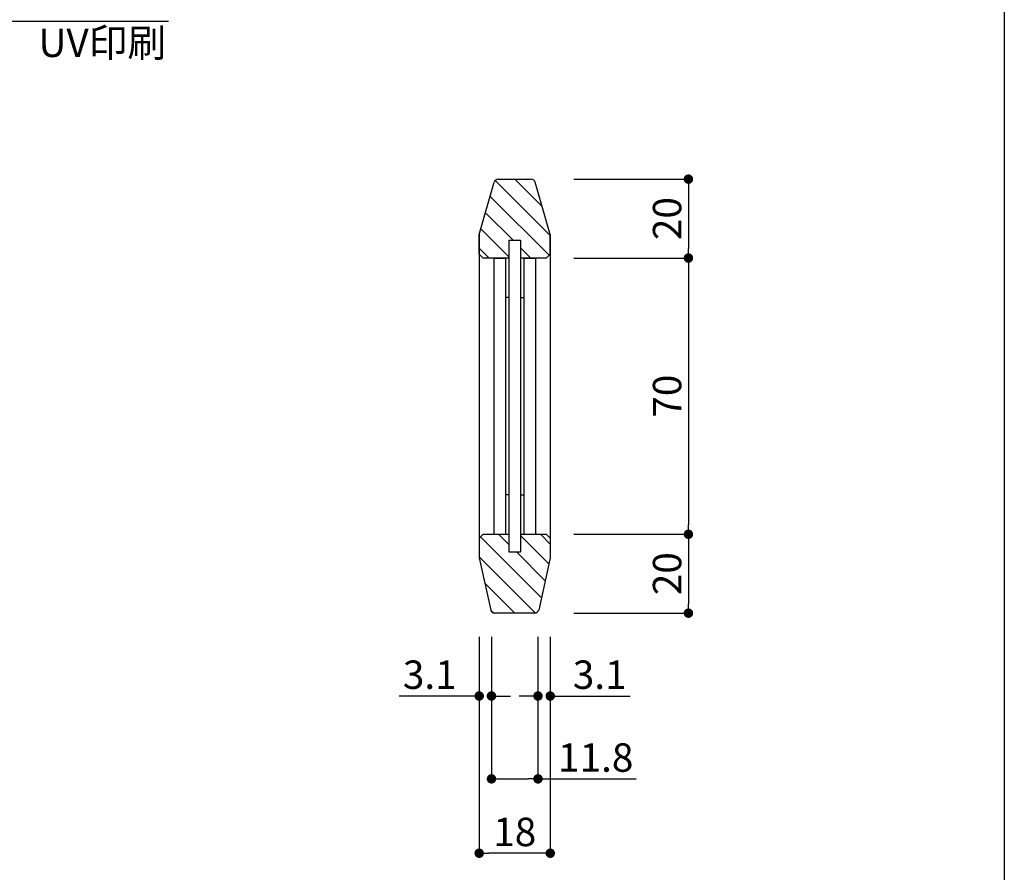
# Model space of a CAD drawing. Extents: x 0 to 280, y 0 to 192.
# Drawn here: x 197 to 280, y 49 to 121 of the extents above; entities that cross this region are included whole.
import ezdxf

# ---------------------------------------------------------------- set-up
doc = ezdxf.new("R2010")
doc.units = 0
doc.header["$MEASUREMENT"] = 0
for name, color, linetype in [('寸法', 2, 'Continuous'), ('本体1', 7, 'Continuous'), ('本体２', 11, 'Continuous'), ('枠横ライン', 9, 'Continuous'), ('注釈', 2, 'Continuous')]:
    doc.layers.add(name, color=color, linetype=linetype)
doc.styles.get("Standard").update_dxf_attribs({"font": 'txt.shx', "bigfont": 'extfont.shx'})
doc.dimstyles.new('STANDARD$0', dxfattribs={"dimtxt": 2.4, "dimasz": 0.4, "dimexe": 0, "dimexo": 2, "dimtad": 3, "dimdec": 0, "dimzin": 0, "dimdsep": 46, "dimtxsty": 'STANDARD', "dimblk1": 'DOT', "dimblk2": 'DOT', "dimsah": 1, "dimcen": 2.5, "dimclrd": 2, "dimclre": 2, "dimclrt": 2, "dimadec": 0, "dimazin": 0, "dimtfac": 1, "dimtdec": 4, "dimtofl": 0, "dimtmove": 0, "dimatfit": 3, "dimldrblk": 'DOT', "dimfxl": 1, "dimtolj": 1, "dimtzin": 0, "dimarcsym": 0})

# ---------------------------------------------------------------- blocks, each defined once
blk = doc.blocks.new('_DOT')
at = {"color": 0, "linetype": 'ByBlock'}
blk.add_line((-0.5, 0), (-1, 0), dxfattribs=at)
at = {"color": 0, "linetype": 'ByBlock', "const_width": 0.5}
blk.add_lwpolyline([(-0.25, 0, 1), (0.25, 0, 1)], format="xyb", close=True, dxfattribs=at)
blk = doc.blocks.new('*D15')
at = {"layer": 'DEFPOINTS', "color": 0, "linetype": 'Continuous'}
for p in [(241.883, 101.13), (241.883, 77.797), (253.55, 77.797)]:
    blk.add_point(p, dxfattribs=at)
at = {"layer": '本体1', "color": 2, "linetype": 'Continuous', "lineweight": -2}
for p, q in [((243.883, 101.13), (253.55, 101.13)), ((253.55, 100.33), (253.55, 78.597)), ((243.883, 77.797), (253.55, 77.797))]:
    blk.add_line(p, q, dxfattribs=at)
at = {"layer": '本体1', "color": 2, "linetype": 'Continuous', "lineweight": -2, "xscale": 0.8, "yscale": 0.8, "zscale": 0.8}
for p, rotation in [((253.55, 101.13), 90), ((253.55, 77.797), 270)]:
    blk.add_blockref('_DOT', p, dxfattribs=dict(at, rotation=rotation))
at = {"layer": '本体1', "color": 2, "linetype": 'Continuous', "insert": (251.75, 89.464), "char_height": 2.4, "attachment_point": 5, "rotation": 90}
blk.add_mtext('\\A1;70', dxfattribs=at)
blk = doc.blocks.new('*D16')
at = {"layer": 'DEFPOINTS', "color": 0, "linetype": 'Continuous'}
for p in [(241.883, 77.797), (241.883, 71.13), (253.55, 71.13)]:
    blk.add_point(p, dxfattribs=at)
at = {"layer": '本体1', "color": 2, "linetype": 'Continuous', "lineweight": -2}
for p, q in [((243.883, 77.797), (253.55, 77.797)), ((253.55, 76.997), (253.55, 71.93)), ((243.883, 71.13), (253.55, 71.13))]:
    blk.add_line(p, q, dxfattribs=at)
at = {"layer": '本体1', "color": 2, "linetype": 'Continuous', "lineweight": -2, "xscale": 0.8, "yscale": 0.8, "zscale": 0.8}
for p, rotation in [((253.55, 77.797), 90), ((253.55, 71.13), 270)]:
    blk.add_blockref('_DOT', p, dxfattribs=dict(at, rotation=rotation))
at = {"layer": '本体1', "color": 2, "linetype": 'Continuous', "insert": (251.75, 74.464), "char_height": 2.4, "attachment_point": 5, "rotation": 90}
blk.add_mtext('\\A1;20', dxfattribs=at)
blk = doc.blocks.new('*D17')
at = {"layer": 'DEFPOINTS', "color": 0, "linetype": 'Continuous'}
for p in [(241.883, 107.797), (241.883, 101.13), (253.55, 101.13)]:
    blk.add_point(p, dxfattribs=at)
at = {"layer": '本体1', "color": 2, "linetype": 'Continuous', "lineweight": -2}
for p, q in [((243.883, 107.797), (253.55, 107.797)), ((253.55, 106.997), (253.55, 101.93)), ((243.883, 101.13), (253.55, 101.13))]:
    blk.add_line(p, q, dxfattribs=at)
at = {"layer": '本体1', "color": 2, "linetype": 'Continuous', "lineweight": -2, "xscale": 0.8, "yscale": 0.8, "zscale": 0.8}
for p, rotation in [((253.55, 107.797), 90), ((253.55, 101.13), 270)]:
    blk.add_blockref('_DOT', p, dxfattribs=dict(at, rotation=rotation))
at = {"layer": '本体1', "color": 2, "linetype": 'Continuous', "insert": (251.75, 104.464), "char_height": 2.4, "attachment_point": 5, "rotation": 90}
blk.add_mtext('\\A1;20', dxfattribs=at)
blk = doc.blocks.new('*D26')
at = {"layer": 'DEFPOINTS', "color": 0}
for p in [(236.92, 71.13), (240.846, 71.13), (236.92, 57.13)]:
    blk.add_point(p, dxfattribs=at)
at = {"layer": '寸法', "color": 2, "lineweight": -2}
for p, q in [((236.92, 69.13), (236.92, 57.13)), ((240.846, 69.13), (240.846, 57.13)), ((237.72, 57.13), (240.046, 57.13)), ((240.846, 57.13), (249.139, 57.13))]:
    blk.add_line(p, q, dxfattribs=at)
at = {"layer": '寸法', "color": 2, "lineweight": -2, "xscale": 0.8, "yscale": 0.8, "zscale": 0.8, "rotation": 180}
blk.add_blockref('_DOT', (236.92, 57.13), dxfattribs=at)
at = {"layer": '寸法', "color": 2, "lineweight": -2, "xscale": 0.8, "yscale": 0.8, "zscale": 0.8}
blk.add_blockref('_DOT', (240.846, 57.13), dxfattribs=at)
at = {"layer": '寸法', "color": 2, "insert": (245.721, 58.93), "char_height": 2.4, "attachment_point": 5}
blk.add_mtext('\\A1;11.8', dxfattribs=at)
blk = doc.blocks.new('*D25')
at = {"layer": 'DEFPOINTS', "color": 0, "linetype": 'Continuous'}
for p in [(235.883, 71.13), (241.883, 71.13), (235.883, 50.847)]:
    blk.add_point(p, dxfattribs=at)
at = {"layer": '本体1', "color": 2, "linetype": 'Continuous', "lineweight": -2}
for p, q in [((235.883, 69.13), (235.883, 50.847)), ((241.883, 69.13), (241.883, 50.847)), ((241.083, 50.847), (236.683, 50.847))]:
    blk.add_line(p, q, dxfattribs=at)
at = {"layer": '本体1', "color": 2, "linetype": 'Continuous', "lineweight": -2, "xscale": 0.8, "yscale": 0.8, "zscale": 0.8, "rotation": 180}
blk.add_blockref('_DOT', (235.883, 50.847), dxfattribs=at)
at = {"layer": '本体1', "color": 2, "linetype": 'Continuous', "lineweight": -2, "xscale": 0.8, "yscale": 0.8, "zscale": 0.8}
blk.add_blockref('_DOT', (241.883, 50.847), dxfattribs=at)
at = {"layer": '本体1', "color": 2, "linetype": 'Continuous', "insert": (238.883, 52.647), "char_height": 2.4, "attachment_point": 5}
blk.add_mtext('\\A1;18', dxfattribs=at)
blk = doc.blocks.new('*D27')
at = {"layer": 'DEFPOINTS', "color": 0, "linetype": 'Continuous'}
for p in [(240.846, 71.13), (241.883, 71.13), (241.883, 64.13)]:
    blk.add_point(p, dxfattribs=at)
at = {"layer": '本体1', "color": 2, "linetype": 'Continuous', "lineweight": -2}
for p, q in [((240.846, 69.13), (240.846, 64.13)), ((241.883, 69.13), (241.883, 64.13)), ((240.046, 64.13), (239.246, 64.13)), ((242.683, 64.13), (248.633, 64.13))]:
    blk.add_line(p, q, dxfattribs=at)
at = {"layer": '本体1', "color": 2, "linetype": 'Continuous', "lineweight": -2, "xscale": 0.8, "yscale": 0.8, "zscale": 0.8}
blk.add_blockref('_DOT', (240.846, 64.13), dxfattribs=at)
at = {"layer": '本体1', "color": 2, "linetype": 'Continuous', "lineweight": -2, "xscale": 0.8, "yscale": 0.8, "zscale": 0.8, "rotation": 180}
blk.add_blockref('_DOT', (241.883, 64.13), dxfattribs=at)
at = {"layer": '本体1', "color": 2, "linetype": 'Continuous', "insert": (246.058, 65.93), "char_height": 2.4, "attachment_point": 5}
blk.add_mtext('\\A1;3.1', dxfattribs=at)
blk = doc.blocks.new('*D28')
at = {"layer": 'DEFPOINTS', "color": 0, "linetype": 'Continuous'}
for p in [(235.883, 71.13), (236.92, 71.13), (235.883, 64.13)]:
    blk.add_point(p, dxfattribs=at)
at = {"layer": '本体1', "color": 2, "linetype": 'Continuous', "lineweight": -2}
for p, q in [((235.883, 69.13), (235.883, 64.13)), ((236.92, 69.13), (236.92, 64.13)), ((235.083, 64.13), (229.132, 64.13)), ((237.72, 64.13), (238.52, 64.13))]:
    blk.add_line(p, q, dxfattribs=at)
at = {"layer": '本体1', "color": 2, "linetype": 'Continuous', "lineweight": -2, "xscale": 0.8, "yscale": 0.8, "zscale": 0.8}
blk.add_blockref('_DOT', (235.883, 64.13), dxfattribs=at)
at = {"layer": '本体1', "color": 2, "linetype": 'Continuous', "lineweight": -2, "xscale": 0.8, "yscale": 0.8, "zscale": 0.8, "rotation": 180}
blk.add_blockref('_DOT', (236.92, 64.13), dxfattribs=at)
at = {"layer": '本体1', "color": 2, "linetype": 'Continuous', "insert": (231.708, 65.93), "char_height": 2.4, "attachment_point": 5}
blk.add_mtext('\\A1;3.1', dxfattribs=at)

msp = doc.modelspace()

# ---------------------------------------------------------------- linework, layer by layer
at = {"layer": '本体1', "linetype": 'Continuous'}
for p, q in [((238.383, 102.63), (238.383, 76.297)), ((238.383, 102.63), (239.383, 102.63)), ((239.383, 102.63), (239.383, 76.297)), ((237.116, 101.13), (237.116, 77.797)), ((238.116, 101.13), (237.116, 101.13)), ((237.116, 101.13), (238.116, 101.13)), ((238.116, 101.13), (238.116, 77.797)), ((239.65, 101.13), (239.65, 77.797)), ((239.65, 101.13), (240.65, 101.13)), ((239.65, 101.13), (240.65, 101.13)), ((240.65, 101.13), (240.65, 77.797)), ((238.383, 97.797), (238.116, 97.797)), ((239.383, 97.797), (239.65, 97.797)), ((238.383, 81.13), (238.116, 81.13)), ((239.383, 81.13), (239.65, 81.13)), ((237.116, 77.797), (238.116, 77.797)), ((239.65, 77.797), (240.65, 77.797)), ((238.383, 76.297), (239.383, 76.297))]:
    msp.add_line(p, q, dxfattribs=at)
at = {"layer": '本体２', "linetype": 'Continuous'}
for p, q in [((235.883, 103.13), (237.158, 107.536)), ((241.883, 103.03), (237.231, 107.682)), ((237.484, 107.797), (240.282, 107.797)), ((241.204, 105.477), (238.884, 107.797)), ((241.883, 103.13), (240.608, 107.536)), ((241.782, 101.363), (236.811, 106.335)), ((238.747, 102.63), (236.414, 104.964)), ((235.883, 103.13), (235.883, 75.797)), ((235.883, 101.464), (235.883, 103.13)), ((238.383, 101.227), (236.017, 103.593)), ((241.883, 103.13), (241.883, 75.797)), ((241.883, 101.464), (241.883, 103.13)), ((236.712, 101.13), (235.883, 101.959)), ((235.883, 101.464), (236.216, 101.13)), ((240.247, 101.13), (239.383, 101.995)), ((241.55, 101.13), (241.883, 101.464)), ((238.383, 101.13), (236.216, 101.13)), ((241.55, 101.13), (239.383, 101.13)), ((236.216, 77.797), (235.883, 77.464)), ((235.883, 77.464), (235.883, 75.797)), ((235.984, 77.564), (241.132, 72.416)), ((236.216, 77.797), (238.383, 77.797)), ((237.519, 77.797), (238.383, 76.933)), ((239.383, 77.797), (241.55, 77.797)), ((239.383, 77.701), (241.774, 75.309)), ((241.054, 77.797), (241.883, 76.968)), ((241.883, 77.464), (241.55, 77.797)), ((241.883, 77.464), (241.883, 75.797)), ((241.883, 77.464), (241.883, 75.797)), ((235.883, 75.897), (240.643, 71.137)), ((235.883, 75.797), (236.862, 71.391)), ((239.019, 76.297), (241.453, 73.863)), ((241.883, 75.797), (240.904, 71.391)), ((236.359, 73.653), (238.882, 71.13)), ((236.864, 71.38), (237.104, 71.141)), ((240.578, 71.13), (237.187, 71.13))]:
    msp.add_line(p, q, dxfattribs=at)
for centre, start, end in [((237.484, 107.464), 90, 167.47119), ((240.282, 107.464), 12.52881, 90), ((237.187, 71.464), 192.52881, 270), ((240.578, 71.464), 270, 347.47119)]:
    msp.add_arc(centre, 0.333, start, end, dxfattribs=at)
at = {"layer": '枠横ライン'}
msp.add_line((280.224, 191.817), (280.224, 0), dxfattribs=at)
at = {"layer": '注釈', "color": 2, "linetype": 'Continuous'}
msp.add_line((166.229, 121.146), (209.639, 121.146), dxfattribs=at)

# ---------------------------------------------------------------- texts
msp.add_text('UV印刷', height=2.4, dxfattribs=at).set_placement((198.664, 118.114))

# ---------------------------------------------------------------- dimensions: what is measured, and where the dimension line sits
at = {"layer": '寸法', "ltscale": 2}
dim = msp.add_linear_dim(base=(236.92, 57.13), p1=(240.846, 71.13), p2=(236.92, 71.13), dimstyle='STANDARD$0', override={"dimasz": 0.8, "dimgap": 0.6, "dimdec": 1, "dimlfac": 3, "dimzin": 8, "dimtxsty": 'STANDARD', "dimblk": 'DOT', "dimtdec": 1}, dxfattribs=at)
dim.commit()
dim.dimension.update_dxf_attribs({"geometry": '*D26', "text_midpoint": (245.721, 57.13), "dimtype": 160})
at = {"layer": '本体1', "linetype": 'Continuous'}
dim = msp.add_linear_dim(base=(253.55, 101.13), p1=(241.883, 107.797), p2=(241.883, 101.13), angle=90, dimstyle='STANDARD$0', override={"dimasz": 0.8, "dimgap": 0.6, "dimdec": 1, "dimlfac": 3, "dimzin": 8, "dimtxsty": 'STANDARD', "dimblk": 'DOT', "dimtdec": 1}, dxfattribs=at)
dim.commit()
dim.dimension.update_dxf_attribs({"geometry": '*D17', "text_midpoint": (253.55, 104.464), "dimtype": 160})
for base, p1, p2, picture, middle in [((253.55, 77.797), (241.883, 101.13), (241.883, 77.797), '*D15', (251.75, 89.464)), ((253.55, 71.13), (241.883, 77.797), (241.883, 71.13), '*D16', (251.75, 74.464))]:
    dim = msp.add_linear_dim(base=base, p1=p1, p2=p2, angle=90, dimstyle='STANDARD$0', override={"dimasz": 0.8, "dimgap": 0.6, "dimdec": 1, "dimlfac": 3, "dimzin": 8, "dimtxsty": 'STANDARD', "dimblk": 'DOT', "dimtdec": 1}, dxfattribs=at)
    dim.commit()
    dim.dimension.update_dxf_attribs({"geometry": picture, "text_midpoint": middle})
dim = msp.add_linear_dim(base=(235.883, 64.13), p1=(236.92, 71.13), p2=(235.883, 71.13), dimstyle='STANDARD$0', override={"dimasz": 0.8, "dimgap": 0.6, "dimdec": 1, "dimlfac": 3, "dimzin": 8, "dimtxsty": 'STANDARD', "dimblk": 'DOT', "dimtdec": 1}, dxfattribs=at)
dim.commit()
dim.dimension.update_dxf_attribs({"geometry": '*D28', "text_midpoint": (231.708, 64.13), "dimtype": 160})
for base, p1, p2, picture, middle in [((235.883, 50.847), (241.883, 71.13), (235.883, 71.13), '*D25', (238.883, 52.647)), ((241.883, 64.13), (240.846, 71.13), (241.883, 71.13), '*D27', (246.058, 65.93))]:
    dim = msp.add_linear_dim(base=base, p1=p1, p2=p2, dimstyle='STANDARD$0', override={"dimasz": 0.8, "dimgap": 0.6, "dimdec": 1, "dimlfac": 3, "dimzin": 8, "dimtxsty": 'STANDARD', "dimblk": 'DOT', "dimtdec": 1}, dxfattribs=at)
    dim.commit()
    dim.dimension.update_dxf_attribs({"geometry": picture, "text_midpoint": middle})

doc.saveas('drawing.dxf')
